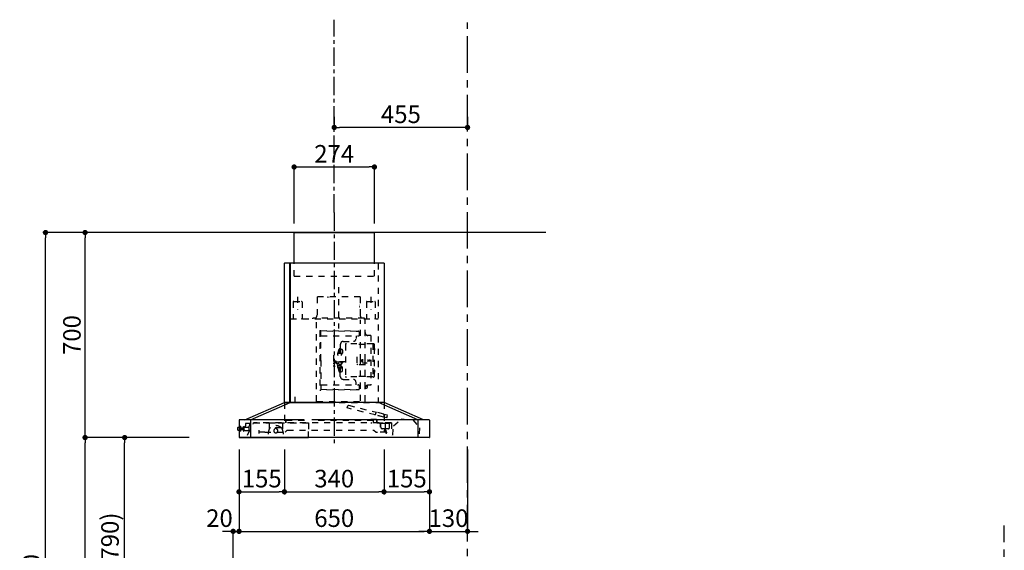
# Model space of a CAD drawing. Extents: x 0 to 26473, y -25 to 8845.
# Drawn here: x 4926 to 8287, y 3483 to 5294 of the extents above; entities that cross this region are included whole.
import ezdxf

# ---------------------------------------------------------------- set-up
doc = ezdxf.new("R2010")
doc.units = 0
doc.header["$LTSCALE"] = 50
doc.header["$MEASUREMENT"] = 0
doc.linetypes.add('CENTER', pattern=[2, 1.25, -0.25, 0.25, -0.25])
doc.linetypes.add('STYLE_03', pattern=[0.416641, 0.208282, -0.208359])
doc.layers.get('0').update_dxf_attribs({"linetype": 'CONTINUOUS'})
doc.layers.get('DEFPOINTS').update_dxf_attribs({"color": 146, "linetype": 'CONTINUOUS'})
for name, color, linetype in [('111-壁仕上', 3, 'CONTINUOUS'), ('150-機器', 8, 'CONTINUOUS'), ('166-寸法B', 11, 'CONTINUOUS'), ('180-補助', 161, 'CONTINUOUS')]:
    doc.layers.add(name, color=color, linetype=linetype)
doc.styles.add('KH001', font='msgothic.ttc')
doc.dimstyles.new('KH1xx030', dxfattribs={"dimscale": 30, "dimtxt": 2, "dimasz": 0.6, "dimexe": 0.3, "dimexo": 1.2, "dimgap": 0.5, "dimtad": 3, "dimdec": 1, "dimdsep": 46, "dimlunit": 6, "dimtxsty": 'KH001', "dimblk": 'DOT', "dimcen": 1, "dimdle": 1, "dimclrd": 256, "dimclre": 256, "dimclrt": 256, "dimadec": 0, "dimazin": 0, "dimtfac": 1, "dimtdec": 1, "dimtix": 1, "dimtmove": 2, "dimatfit": 3, "dimldrblk": 'CLOSEDBLANK', "dimfxl": 1, "dimtolj": 1, "dimtzin": 0, "dimlwd": -1, "dimlwe": -1, "dimarcsym": 0})

# ---------------------------------------------------------------- blocks, each defined once
blk = doc.blocks.new('_Dot')
at = {"color": 0, "linetype": 'ByBlock', "lineweight": -2}
blk.add_line((-0.5, 0), (-1, 0), dxfattribs=at)
at = {"color": 0, "linetype": 'ByBlock', "const_width": 0.5}
blk.add_lwpolyline([(-0.25, 0, 1), (0.25, 0, 1)], format="xyb", close=True, dxfattribs=at)
blk = doc.blocks.new('*D159')
at = {"layer": '166-寸法B', "transparency": 16777216}
for p, q in [((5504.7, 3867.5), (5275.4, 3867.5)), ((5284.4, 3045.5), (5284.4, 3849.5)), ((5604.1, 3027.5), (5275.4, 3027.5))]:
    blk.add_line(p, q, dxfattribs=at)
at = {"layer": 'DEFPOINTS', "color": 0, "transparency": 16777216}
for p in [(5284.4, 3867.5), (5540.7, 3867.5), (5640.1, 3027.5)]:
    blk.add_point(p, dxfattribs=at)
at = {"layer": '166-寸法B', "transparency": 16777216, "xscale": 18, "yscale": 18, "zscale": 18}
for p, rotation in [((5284.4, 3867.5), 90), ((5284.4, 3027.5), 270)]:
    blk.add_blockref('_Dot', p, dxfattribs=dict(at, rotation=rotation))
at = {"layer": '166-寸法B', "transparency": 16777216, "insert": (5234.4, 3447.5), "char_height": 60, "attachment_point": 5, "rotation": 90, "style": 'KH001'}
blk.add_mtext('\\A1;840(790)', dxfattribs=at)
blk = doc.blocks.new('_ClosedBlank')
at = {"color": 0, "linetype": 'ByBlock', "lineweight": -2}
for p, q in [((-1, 0.17), (0, 0)), ((-1, 0.17), (-1, -0.17)), ((0, 0), (-1, -0.17))]:
    blk.add_line(p, q, dxfattribs=at)
blk = doc.blocks.new('*D160')
at = {"layer": '166-寸法B', "transparency": 16777216}
for p, q in [((5588.7, 4567.5), (5140.4, 4567.5)), ((5149.4, 3885.5), (5149.4, 4549.5)), ((5453.7, 3867.5), (5140.4, 3867.5))]:
    blk.add_line(p, q, dxfattribs=at)
at = {"layer": 'DEFPOINTS', "color": 0, "transparency": 16777216}
for p in [(5149.4, 4567.5), (5624.7, 4567.5), (5489.7, 3867.5)]:
    blk.add_point(p, dxfattribs=at)
at = {"layer": '166-寸法B', "transparency": 16777216, "xscale": 18, "yscale": 18, "zscale": 18}
for p, rotation in [((5149.4, 4567.5), 90), ((5149.4, 3867.5), 270)]:
    blk.add_blockref('_Dot', p, dxfattribs=dict(at, rotation=rotation))
at = {"layer": '166-寸法B', "transparency": 16777216, "insert": (5104.4, 4217.5), "char_height": 60, "attachment_point": 5, "rotation": 90, "style": 'KH001'}
blk.add_mtext('\\A1;700', dxfattribs=at)
blk = doc.blocks.new('*D161')
at = {"layer": '166-寸法B', "transparency": 16777216}
for p, q in [((5588.7, 4567.5), (5005.4, 4567.5)), ((5014.4, 2185.5), (5014.4, 4549.5)), ((5604.7, 2167.5), (5005.4, 2167.5))]:
    blk.add_line(p, q, dxfattribs=at)
at = {"layer": 'DEFPOINTS', "color": 0, "transparency": 16777216}
for p in [(5014.4, 4567.5), (5624.7, 4567.5), (5640.7, 2167.5)]:
    blk.add_point(p, dxfattribs=at)
at = {"layer": '166-寸法B', "transparency": 16777216, "xscale": 18, "yscale": 18, "zscale": 18}
for p, rotation in [((5014.4, 4567.5), 90), ((5014.4, 2167.5), 270)]:
    blk.add_blockref('_Dot', p, dxfattribs=dict(at, rotation=rotation))
at = {"layer": '166-寸法B', "transparency": 16777216, "insert": (4965.6, 3367.5), "char_height": 60, "attachment_point": 5, "rotation": 90, "style": 'KH001'}
blk.add_mtext('\\A1;2,400', dxfattribs=at)
blk = doc.blocks.new('*D162')
at = {"layer": '166-寸法B', "transparency": 16777216}
for p, q in [((5504.7, 3867.5), (5140.4, 3867.5)), ((5149.4, 2185.5), (5149.4, 3849.5)), ((5604.7, 2167.5), (5140.4, 2167.5))]:
    blk.add_line(p, q, dxfattribs=at)
at = {"layer": 'DEFPOINTS', "color": 0, "transparency": 16777216}
for p in [(5149.4, 3867.5), (5540.7, 3867.5), (5640.7, 2167.5)]:
    blk.add_point(p, dxfattribs=at)
at = {"layer": '166-寸法B', "transparency": 16777216, "xscale": 18, "yscale": 18, "zscale": 18}
for p, rotation in [((5149.4, 3867.5), 90), ((5149.4, 2167.5), 270)]:
    blk.add_blockref('_Dot', p, dxfattribs=dict(at, rotation=rotation))
at = {"layer": '166-寸法B', "transparency": 16777216, "insert": (5100.6, 3017.5), "char_height": 60, "attachment_point": 5, "rotation": 90, "style": 'KH001'}
blk.add_mtext('\\A1;1,700', dxfattribs=at)
blk = doc.blocks.new('*D219')
at = {"layer": '166-寸法B', "transparency": 16777216}
for p, q in [((5999.7, 4962.2), (5999.7, 4935.2)), ((6454.7, 4962.2), (6454.7, 4935.2)), ((6436.7, 4926.2), (6017.7, 4926.2))]:
    blk.add_line(p, q, dxfattribs=at)
at = {"layer": 'DEFPOINTS', "color": 0, "transparency": 16777216}
for p in [(5999.7, 4926.2), (5999.7, 4926.2), (6454.7, 4926.2)]:
    blk.add_point(p, dxfattribs=at)
at = {"layer": '166-寸法B', "transparency": 16777216, "xscale": 18, "yscale": 18, "zscale": 18, "rotation": 180}
blk.add_blockref('_Dot', (5999.7, 4926.2), dxfattribs=at)
at = {"layer": '166-寸法B', "transparency": 16777216, "xscale": 18, "yscale": 18, "zscale": 18}
blk.add_blockref('_Dot', (6454.7, 4926.2), dxfattribs=at)
at = {"layer": '166-寸法B', "transparency": 16777216, "insert": (6227.2, 4971.2), "char_height": 60, "attachment_point": 5, "style": 'KH001'}
blk.add_mtext('\\A1;455', dxfattribs=at)
blk = doc.blocks.new('CBAR-902S_S H700')
at = {"layer": '150-機器', "color": 161, "linetype": 'CENTER'}
blk.add_line((336122.3, -19620.3), (336122.3, -20417.6), dxfattribs=at)
at = {"layer": '150-機器', "color": 6, "linetype": 'Continuous'}
for p, q in [((335985.3, -19689), (336259.3, -19689)), ((335985.3, -19793), (335985.3, -19689)), ((336259.3, -19793), (336259.3, -19689)), ((335952.3, -20268.4), (335952.3, -19793.6)), ((335952.9, -19793), (335970.6, -19793)), ((335971.2, -20268.4), (335971.2, -19793.6)), ((335971.7, -19793.6), (335971.7, -20268.4)), ((335971.7, -19793.6), (335972.3, -19793.6)), ((335972.3, -19793), (336291.7, -19793)), ((335972.3, -19793.6), (335972.3, -19793)), ((336291.7, -19793.6), (336291.7, -19793)), ((336291.7, -19793.6), (336292.3, -19793.6)), ((336292.3, -19793.6), (336292.3, -20269)), ((335817.3, -20329), (335952.3, -20269)), ((335836.4, -20329), (335971.4, -20269)), ((336292.3, -20269), (335952.3, -20269)), ((336408.2, -20329), (336273.2, -20269)), ((336427.3, -20329), (336292.3, -20269)), ((335797.3, -20329.6), (335797.3, -20388.4)), ((336020.1, -20329), (335797.9, -20329)), ((335836.4, -20329), (335836.4, -20389)), ((336446.7, -20329), (336046.1, -20329)), ((336408.2, -20329), (336408.2, -20389)), ((336447.3, -20329.6), (336447.3, -20388.4)), ((336446.7, -20389), (335797.9, -20389)), ((335798, -20389), (336034.4, -20389))]:
    blk.add_line(p, q, dxfattribs=at)
at = {"layer": '150-機器', "color": 161, "linetype": 'STYLE_03', "ltscale": 2}
for p, q in [((335972.3, -19794.2), (335972.3, -19962.2)), ((336271.7, -19793.6), (335972.9, -19793.6)), ((335985.3, -19838), (335985.3, -19793)), ((336259.3, -19838), (336259.3, -19793)), ((336272.3, -19794.2), (336272.3, -20269)), ((335985.3, -19838), (336259.3, -19838)), ((336137.3, -19875.1), (336137.3, -20016.4)), ((335982.3, -19925.6), (335982.3, -19982.4)), ((335983.9, -19924), (336010.7, -19924)), ((335997.3, -19908.6), (335997.3, -19951.5)), ((336012.3, -19925.6), (336012.3, -19982.4)), ((336063.5, -19909), (336063.5, -19972)), ((336211.1, -19909), (336063.5, -19909)), ((336211.1, -19909), (336211.1, -19972)), ((336232.3, -19925.6), (336232.3, -19982.4)), ((336233.9, -19924), (336260.7, -19924)), ((336247.3, -19908.6), (336247.3, -19951.5)), ((336262.3, -19925.6), (336262.3, -19982.4)), ((335972.9, -19983.4), (336272.3, -19983.4)), ((336049.3, -19983.4), (336049.3, -19981)), ((336225.3, -19981), (336049.3, -19981)), ((336062.3, -20265.5), (336062.3, -19986.8)), ((336211.5, -20125.6), (336211.5, -19987.4)), ((336225.3, -19983.4), (336225.3, -19981)), ((336227.5, -20125.6), (336227.5, -19987.4)), ((336073.1, -20024.1), (336076.4, -20024.1)), ((336073.1, -20024.1), (336073.1, -20227.1)), ((336073.1, -20024.9), (336076.3, -20024.9)), ((336075.7, -20027.2), (336076.3, -20027.2)), ((336075.7, -20031.4), (336075.7, -20027.2)), ((336076.3, -20125.6), (336076.3, -20024.9)), ((336097.1, -20024.5), (336077.1, -20026)), ((336097.1, -20024.5), (336117.1, -20026)), ((336137.1, -20024.5), (336117.1, -20026)), ((336137.1, -20024.5), (336157.1, -20026)), ((336177.1, -20024.5), (336157.1, -20026)), ((336177.1, -20024.5), (336197.1, -20026)), ((336197.1, -20026), (336205.6, -20026)), ((336207.1, -20027.5), (336207.1, -20040.7)), ((336075.7, -20031.4), (336076.3, -20031.4)), ((336076.3, -20034.4), (336077.1, -20034.4)), ((336077.1, -20042.2), (336205.6, -20042.2)), ((336152.9, -20061), (336188.5, -20060.3)), ((336197.1, -20042.2), (336197.1, -20051)), ((336228.6, -20041.6), (336226.3, -20041.6)), ((336247.3, -20040.6), (336237.5, -20040.6)), ((336247.3, -20040.6), (336247.3, -20210.6)), ((336134.9, -20101.6), (336139.5, -20087)), ((336139.4, -20087.6), (336139.4, -20101.4)), ((336141.4, -20085.6), (336143.4, -20085.6)), ((336143.1, -20071), (336143.1, -20084.6)), ((336143.1, -20084.6), (336143.4, -20084.6)), ((336143.4, -20084.6), (336143.4, -20101.4)), ((336143.9, -20083.8), (336144.2, -20083.8)), ((336144.2, -20086), (336148.6, -20087.9)), ((336150.4, -20090.6), (336150.4, -20100.7)), ((336160.6, -20070.6), (336160.6, -20180.6)), ((336164.6, -20068.6), (336162.6, -20068.6)), ((336199.6, -20069), (336164.6, -20069)), ((336227.1, -20071.1), (336202.6, -20071.1)), ((336254.6, -20069), (336228.6, -20069)), ((336256.6, -20068.6), (336254.6, -20068.6)), ((336254.6, -20068.6), (336254.6, -20182.6)), ((336258.6, -20070.6), (336258.6, -20073.2)), ((336258.6, -20073.2), (336258.6, -20082.4)), ((336258.6, -20082.4), (336258.6, -20180.6)), ((336259.7, -20084.5), (336258.6, -20084.4)), ((336258.6, -20085), (336258.6, -20092)), ((336258.6, -20091.4), (336259.7, -20091.3)), ((336076.3, -20125.6), (336076.3, -20226.3)), ((336119.4, -20107.9), (336119.4, -20143.4)), ((336120.4, -20121.8), (336120.4, -20129.4)), ((336127.4, -20133.4), (336127.4, -20125.6)), ((336135.9, -20101.4), (336144.2, -20101.4)), ((336146.2, -20099.4), (336146.2, -20109.4)), ((336199.6, -20113.6), (336199.6, -20137.6)), ((336211.5, -20264), (336211.5, -20125.6)), ((336218.7, -20121), (336218.7, -20130.2)), ((336227.5, -20220.6), (336227.5, -20125.6)), ((336236.6, -20128.6), (336237, -20128.6)), ((336237, -20122.7), (336237, -20128.6)), ((336243.7, -20127.6), (336237, -20127.6)), ((336243.2, -20128.1), (336237, -20128.1)), ((336243.2, -20123.1), (336243.2, -20128.1)), ((336243.7, -20127.6), (336243.2, -20128.1)), ((336243.7, -20123.6), (336243.7, -20127.6)), ((336120.4, -20129.4), (336121.1, -20130.1)), ((336122.4, -20129.4), (336122.4, -20130.6)), ((336125.8, -20130.6), (336122.4, -20130.6)), ((336125.4, -20146.4), (336122.4, -20146.4)), ((336125.8, -20130.6), (336125.8, -20131.2)), ((336127.4, -20129.4), (336127.4, -20131.2)), ((336127.4, -20130.6), (336147.7, -20130.6)), ((336128.4, -20129.4), (336127.7, -20129.4)), ((336129.6, -20130.6), (336128.4, -20129.4)), ((336128.6, -20134.9), (336136.9, -20136.2)), ((336160.6, -20130.6), (336128.8, -20130.6)), ((336130.7, -20136), (336133.5, -20145.1)), ((336134.9, -20149.7), (336139.5, -20164.2)), ((336135.9, -20143.9), (336144.2, -20143.9)), ((336135.9, -20149.9), (336144.2, -20149.9)), ((336139.4, -20143.9), (336139.4, -20139.2)), ((336139.4, -20163.6), (336139.4, -20149.9)), ((336143.4, -20138.6), (336146.7, -20138.6)), ((336143.4, -20143.9), (336143.4, -20138.6)), ((336143.4, -20166.6), (336143.4, -20149.9)), ((336144.2, -20141.9), (336146.2, -20141.9)), ((336144.2, -20151.9), (336146.2, -20151.9)), ((336146.2, -20151.9), (336146.2, -20141.9)), ((336146.2, -20146.8), (336148.6, -20147.9)), ((336146.7, -20138.6), (336147.7, -20137.6)), ((336146.9, -20136.6), (336146.9, -20130.6)), ((336149.9, -20136.6), (336146.9, -20136.6)), ((336147.7, -20137.6), (336147.7, -20136.6)), ((336149.9, -20136.6), (336149.9, -20130.6)), ((336149.9, -20134.4), (336150.5, -20130.6)), ((336149.9, -20135.3), (336151.4, -20133.1)), ((336150.4, -20160.7), (336150.4, -20150.6)), ((336151.4, -20133.1), (336151.4, -20130.6)), ((336202.6, -20140.6), (336199.6, -20137.6)), ((336228.6, -20140.6), (336202.6, -20140.6)), ((336217.3, -20130), (336218.7, -20130.2)), ((336226.3, -20134.6), (336218.7, -20134.6)), ((336228.6, -20131.6), (336226.3, -20131.6)), ((336235.1, -20134.6), (336228.6, -20134.6)), ((336258.6, -20158.7), (336259.7, -20158.8)), ((336258.6, -20166.3), (336258.6, -20159.3)), ((336141.4, -20165.6), (336143.4, -20165.6)), ((336143.1, -20180.3), (336143.1, -20166.6)), ((336143.1, -20166.6), (336143.4, -20166.6)), ((336143.9, -20167.4), (336144.2, -20167.4)), ((336144.2, -20165.3), (336148.6, -20163.4)), ((336152.9, -20190.3), (336188.5, -20191)), ((336164.6, -20182.6), (336162.6, -20182.6)), ((336199.6, -20182.2), (336164.6, -20182.2)), ((336227.1, -20180.2), (336202.6, -20180.2)), ((336254.6, -20182.2), (336228.6, -20182.2)), ((336256.6, -20182.6), (336254.6, -20182.6)), ((336259.7, -20165.6), (336258.6, -20165.7)), ((336073.1, -20227.1), (336076.4, -20227.1)), ((336077.1, -20209.1), (336205.6, -20209.1)), ((336097.1, -20226.7), (336077.1, -20225.3)), ((336097.1, -20226.7), (336117.1, -20225.3)), ((336137.1, -20226.7), (336117.1, -20225.3)), ((336137.1, -20226.7), (336157.1, -20225.3)), ((336177.1, -20226.7), (336157.1, -20225.3)), ((336177.1, -20226.7), (336197.1, -20225.3)), ((336197.1, -20209.1), (336197.1, -20200.3)), ((336197.1, -20225.3), (336205.6, -20225.3)), ((336207.1, -20210.6), (336207.1, -20223.8)), ((336228.6, -20209.6), (336226.3, -20209.6)), ((336227.5, -20220.4), (336230.9, -20220.4)), ((336227.5, -20265.4), (336227.5, -20220.6)), ((336235.9, -20215.4), (336235.9, -20210.8)), ((336247.3, -20210.6), (336237.5, -20210.6)), ((335987.9, -20249.8), (335987.9, -20269.8)), ((335952.3, -20269.8), (335952.3, -20338.7)), ((335952.3, -20269.8), (335987.9, -20269.8)), ((335952.7, -20269), (336122.3, -20269)), ((335952.9, -20269), (335970.6, -20269)), ((335972.3, -20269), (336291.7, -20269)), ((336063, -20265.4), (336227.5, -20265.4)), ((336166.5, -20288), (336168.4, -20280.2)), ((336262.4, -20311.9), (336166.5, -20288)), ((336170.9, -20278.8), (336168.4, -20280.2)), ((336170.9, -20278.8), (336266.6, -20302.6)), ((336292.3, -20269.8), (336292.3, -20338.7)), ((335836.4, -20329), (335836.4, -20389)), ((335957.3, -20339), (335957.3, -20330)), ((335969.2, -20330), (335957.3, -20330)), ((336266.8, -20327.7), (336246.8, -20327.7)), ((336262.2, -20312.7), (336262.4, -20311.9)), ((336291.3, -20319.9), (336262.2, -20312.7)), ((336264.4, -20304.1), (336262.4, -20311.9)), ((336291.5, -20319.2), (336262.4, -20311.9)), ((336266.8, -20302.7), (336264.4, -20304.1)), ((336291.5, -20308.8), (336266.8, -20302.7)), ((336266.8, -20327.7), (336266.8, -20338.7)), ((336267.3, -20328.7), (336267.3, -20338.7)), ((336291.3, -20319.9), (336291.5, -20319.2)), ((336291.5, -20310.8), (336291.5, -20308.8)), ((336291.5, -20308.8), (336292.3, -20308.8)), ((336291.5, -20310.8), (336291.5, -20317.2)), ((336291.5, -20319.2), (336291.5, -20317.2)), ((336302.3, -20321.8), (336291.5, -20319.2)), ((336292.3, -20319.2), (336291.5, -20319.2)), ((336291.7, -20308.9), (336302.8, -20311.7)), ((336292.3, -20319), (336292.3, -20308.8)), ((336293.3, -20319.4), (336293.3, -20319.4)), ((336302.3, -20321.8), (336304.3, -20314.1)), ((336304.3, -20314.1), (336302.8, -20311.7)), ((336324.9, -20348.8), (336351.2, -20325.7)), ((336351.2, -20325.7), (336391, -20328.7)), ((336351.2, -20325.7), (336391, -20328.7)), ((336391, -20328.7), (336413.6, -20355.4)), ((335793.8, -20363.5), (335793.8, -20354.5)), ((335794.8, -20353.5), (335797.3, -20353.5)), ((335797.3, -20353.5), (335801.6, -20353.5)), ((335801.6, -20367.4), (335801.6, -20350.7)), ((335801.7, -20350.6), (335803.5, -20350.6)), ((335803.6, -20367.4), (335803.6, -20350.7)), ((335803.6, -20353.5), (335804.3, -20353.5)), ((335804.3, -20364.6), (335804.3, -20353.5)), ((335805.3, -20355.5), (335804.3, -20356.5)), ((335805.8, -20356.5), (335804.3, -20356.5)), ((335805.3, -20362.5), (335804.3, -20361.5)), ((335804.3, -20361.5), (335805.8, -20361.5)), ((335805.3, -20355.5), (335805.8, -20355.5)), ((335805.3, -20362.5), (335805.8, -20362.5)), ((335805.8, -20355.5), (335805.8, -20362.5)), ((335805.8, -20356.5), (335810.6, -20356.5)), ((335810.6, -20361.5), (335805.8, -20361.5)), ((335810.6, -20356), (335810.6, -20359)), ((335810.6, -20359), (335810.6, -20362)), ((335811.1, -20355.5), (335811.8, -20355.5)), ((335811.1, -20355.6), (335811.1, -20362.5)), ((335811.1, -20355.6), (335811.1, -20362.5)), ((335811.8, -20362.5), (335811.1, -20362.5)), ((335811.8, -20352), (335812.8, -20352)), ((335811.8, -20365.5), (335811.8, -20352)), ((335812.8, -20351), (335812.8, -20367)), ((335812.8, -20351), (335813.8, -20351)), ((335812.8, -20351), (335813.8, -20351)), ((335812.8, -20352), (335813.8, -20352)), ((335813.8, -20351), (335813.8, -20367)), ((335813.8, -20352), (335816.3, -20352)), ((335816.8, -20353), (335816.8, -20352.5)), ((335817.3, -20354), (335831.8, -20354)), ((335819.8, -20342), (335819.8, -20348.5)), ((335819.8, -20354), (335819.8, -20348.5)), ((335834.8, -20341), (335820.8, -20341)), ((335826.3, -20380.5), (335847.3, -20339)), ((335834.8, -20348.6), (335831.6, -20348.6)), ((335831.8, -20365.5), (335831.8, -20348.6)), ((335834.8, -20342), (335834.8, -20341)), ((335834.8, -20348.5), (335834.8, -20342)), ((336317.3, -20339), (335847.3, -20339)), ((335847.4, -20339), (336034.4, -20339)), ((335865.5, -20363.6), (335864.9, -20363.6)), ((335864.9, -20363.6), (335864.9, -20370.6)), ((335865.5, -20363.6), (335865.5, -20370.6)), ((335900.3, -20338.9), (335900.3, -20360.5)), ((335900.3, -20338.9), (335945.3, -20338.9)), ((335942.5, -20355.9), (335903.2, -20355.9)), ((335937.3, -20338.7), (335952.3, -20338.7)), ((335945.3, -20338.9), (335945.3, -20360.5)), ((335954.9, -20370.7), (335961.9, -20363.7)), ((335957.5, -20331), (335957.5, -20339)), ((336020.3, -20331), (335957.5, -20331)), ((335961.9, -20363.7), (336257.9, -20364)), ((336034.3, -20339.2), (336034.3, -20363.9)), ((336034.3, -20388.9), (336034.3, -20364.2)), ((336255.5, -20331), (336048.4, -20331)), ((336250.1, -20339), (336246.7, -20341)), ((336255.5, -20331), (336255.5, -20339)), ((336266.8, -20338.7), (336256.8, -20338.7)), ((336257.9, -20364), (336264.9, -20371)), ((336267.3, -20338.7), (336292.3, -20338.7)), ((336276.3, -20339.6), (336276.3, -20339)), ((336276.3, -20339.6), (336286.3, -20339.6)), ((336279.9, -20345.6), (336279.9, -20343.4)), ((336279.9, -20351), (336279.9, -20345.6)), ((336279.9, -20353.2), (336279.9, -20351)), ((336280.7, -20342.6), (336281.3, -20342.6)), ((336280.7, -20354), (336281.3, -20354)), ((336281.3, -20354), (336281.3, -20342.6)), ((336286.3, -20339.6), (336316.3, -20339.6)), ((336306.3, -20359), (336286.3, -20359)), ((336296.1, -20338.7), (336296.1, -20363.8)), ((336296.1, -20338.7), (336311.1, -20338.7)), ((336299.3, -20364), (336299.9, -20364)), ((336299.3, -20371), (336299.3, -20364)), ((336299.9, -20371), (336299.9, -20364)), ((336311.3, -20354), (336311.3, -20342.6)), ((336316.3, -20339.6), (336316.3, -20339)), ((336317.3, -20339), (336317.3, -20380.8)), ((336322.4, -20381.1), (336324.9, -20348.8)), ((336413.6, -20355.4), (336411.2, -20387.7)), ((335797.3, -20364.6), (335794.8, -20364.5)), ((335801.6, -20364.6), (335797.3, -20364.6)), ((335803.5, -20367.5), (335801.7, -20367.5)), ((335804.3, -20364.6), (335803.6, -20364.6)), ((335811.8, -20365.5), (335812.8, -20365.5)), ((335812.8, -20365.5), (335813.8, -20365.5)), ((335812.8, -20367), (335813.8, -20367)), ((335812.8, -20367), (335813.8, -20367)), ((335816.8, -20365.5), (335813.8, -20365.5)), ((335816.8, -20365.5), (335825.8, -20365.5)), ((335825.8, -20365.5), (335826.8, -20365.5)), ((335826.8, -20365.5), (335831.8, -20365.5)), ((335884.9, -20370.6), (335864.9, -20370.6)), ((335864.9, -20370.6), (335864.9, -20375.1)), ((335865.5, -20370.6), (335865.5, -20375.1)), ((335884.9, -20370.6), (335954.9, -20370.7)), ((335897.8, -20378), (335897.8, -20371.4)), ((335947.8, -20371.4), (335947.8, -20378)), ((336264.9, -20371), (336269.9, -20371)), ((336299.9, -20371), (336269.9, -20371)), ((336291.6, -20365.8), (336294.1, -20365.8)), ((336295.5, -20370.9), (336295.5, -20371)), ((336298.1, -20368.4), (336297.3, -20367.4)), ((336298.1, -20365.8), (336298.1, -20371)), ((336299.3, -20375.5), (336299.3, -20371)), ((336299.9, -20375.5), (336299.9, -20371)), ((336299.9, -20374), (336299.9, -20375)), ((336300.6, -20370.1), (336300.6, -20373.3))]:
    blk.add_line(p, q, dxfattribs=at)
for centre in [(336098.2, -19910.7), (336100.1, -19909.2), (336101, -19910), (336104.1, -19910), (336106.1, -19909.8), (336106.9, -19910.7), (336207, -19937.5), (336207.6, -19941.7), (336207.7, -19935.2), (336208.8, -19939.8), (336209.2, -19942.6), (336209.5, -19935.7), (336209.6, -19938.2)]:
    blk.add_circle(centre, 0.1, dxfattribs=at)
at = {"layer": '150-機器', "color": 6, "linetype": 'Continuous'}
for centre, start, end in [((335952.9, -19793.6), 90, 180), ((335970.6, -19793.6), 0, 90), ((336291.7, -19793.6), 0, 90), ((335797.9, -20329.6), 90, 180), ((336446.7, -20329.6), 0, 90), ((335797.9, -20388.4), 180, 270), ((336446.7, -20388.4), 270, 0)]:
    blk.add_arc(centre, 0.6, start, end, dxfattribs=at)
at = {"layer": '150-機器', "color": 161, "linetype": 'STYLE_03', "ltscale": 2}
for centre, radius, start, end in [((335972.9, -19794.2), 0.6, 90, 180), ((336271.7, -19794.2), 0.6, 360, 90), ((335983.9, -19925.6), 1.6, 90, 180), ((336010.7, -19925.6), 1.6, 0, 90), ((336233.9, -19925.6), 1.6, 90, 180), ((336260.7, -19925.6), 1.6, 0, 90), ((335983.9, -19982.4), 1.6, 180, 270), ((336010.7, -19982.4), 1.6, 270, 0), ((336052.3, -19972), 11.2, 306.5275, 0), ((336222.3, -19972), 11.2, 180, 233.4725), ((336233.9, -19982.4), 1.6, 180, 270), ((336260.7, -19982.4), 1.6, 270, 0), ((336076.4, -20024.8), 0.7, 0, 90), ((336205.6, -20027.5), 1.5, 0, 90), ((336153.1, -20071), 10, 91.0609, 180), ((336188.4, -20052.3), 8, 271.0609, 356.7163), ((336205.6, -20040.7), 1.5, 270, 0), ((336237.5, -20030.6), 10, 180, 270), ((336230.9, -20043.8), 5, 48.8119, 78.058), ((336141.4, -20087.6), 2, 90, 180), ((336147.4, -20090.6), 3, 0, 66.8014), ((336162.6, -20070.6), 2, 90, 180), ((336227.1, -20069.6), 1.5, 270, 0), ((336256.6, -20070.6), 2, 0, 90), ((336259.6, -20085.8), 1.3, 15.8809, 85), ((336259.6, -20090), 1.3, 275, 344.1191), ((336252.2, -20087.9), 9, 344.1191, 15.8809), ((336135.9, -20104.4), 3, 90, 270), ((336147.4, -20100.7), 3, 293.1986, 0), ((336227.4, -20125.6), 12, 164.5, 195.5), ((336217.4, -20128.4), 1.6, 195.5, 265), ((336236.6, -20129.3), 0.64, 90, 180), ((336122.4, -20137.6), 3, 90, 180), ((336122.4, -20143.4), 3, 180, 270), ((336122.4, -20131.2), 3.4, 270, 0), ((336128.9, -20133.4), 1.5, 180, 260.5377), ((336129.2, -20136.5), 1.5, 17.3511, 80.5377), ((336135.9, -20146.9), 3, 90, 270), ((336136.4, -20139.2), 3, 0, 80.5377), ((336147.4, -20150.6), 3, 0, 66.8014), ((336147.4, -20160.7), 3, 293.1986, 0), ((336259.6, -20160.1), 1.3, 15.8809, 85), ((336252.2, -20162.2), 9, 344.1191, 15.8809), ((336141.4, -20163.6), 2, 180, 270), ((336153.1, -20180.3), 10, 180, 268.9391), ((336162.6, -20180.6), 2, 180, 270), ((336188.4, -20199), 8, 3.2837, 88.9391), ((336227.1, -20181.7), 1.5, 0, 90), ((336256.6, -20180.6), 2, 270, 0), ((336259.6, -20164.3), 1.3, 275, 344.1191), ((336076.4, -20226.4), 0.7, 270, 0), ((336205.6, -20210.6), 1.5, 0, 90), ((336205.6, -20223.8), 1.5, 270, 0), ((336237.5, -20220.6), 10, 90, 180), ((336230.9, -20215.4), 5, 270, 0), ((336063, -20265.5), 0.7, 180, 270), ((335794.8, -20354.5), 1, 90.2728, 180), ((335794.8, -20363.5), 1, 180, 269.7272), ((335801.7, -20350.7), 0.1, 89.9999, 180), ((335803.5, -20350.7), 0.1, 0, 90), ((335811.1, -20356), 0.5, 90, 180), ((335811.1, -20362), 0.5, 180, 270), ((335816.3, -20352.5), 0.5, 0, 90), ((335817.3, -20353.5), 0.5, 180, 270), ((335820.8, -20342), 1, 90, 180), ((335922.8, -20371.4), 25, 141.6232, 178.1948), ((335922.8, -20377.8), 29.4, 48.0317, 131.847), ((335922.8, -20365.8), 7, 121.0212, 223.2311), ((335918.9, -20358.9), 1, 299.6379, 345.113), ((335922.8, -20359.9), 3.1, 14.7657, 162.4862), ((335926.8, -20358.9), 1, 194.7657, 240.2408), ((335922.8, -20365.8), 7, 316.6475, 60.2408), ((335922.8, -20371.4), 25, 1.6838, 38.2555), ((336278.3, -20342.6), 3, 0, 90), ((336280.7, -20343.4), 0.8, 90, 180), ((336280.7, -20353.2), 0.8, 180, 270), ((336286.3, -20354), 5, 180, 270), ((336296.1, -20365.8), 3.2, 359.9393, 307.6215), ((336296.1, -20365.8), 2.3, 180, 90.0268), ((336296.1, -20365.8), 2, 359.9393, 307.6215), ((336306.3, -20354), 5, 270, 0), ((336314.3, -20342.6), 3, 90, 180), ((335801.7, -20367.4), 0.1, 180, 270.0001), ((335803.5, -20367.4), 0.1, 270, 0), ((335922.8, -20371.4), 25, 178.1948, 179.9393), ((335922.8, -20365.8), 7, 223.2311, 316.6475), ((335922.8, -20371.4), 25, 359.9393, 1.6838), ((336296.5, -20370.9), 0.984, 60.5291, 179.9393), ((336297.3, -20369.5), 0.7, 240.5291, 299.3496), ((336296.1, -20365.8), 2, 307.6215, 359.9393), ((336298.1, -20370.9), 0.984, 91.5583, 119.3496), ((336299, -20370.1), 1.66, 1.3534, 54.6021), ((336299, -20373.4), 1.66, 305.2766, 1.472)]:
    blk.add_arc(centre, radius, start, end, dxfattribs=at)
at = {"layer": '150-機器', "color": 6, "linetype": 'Continuous'}
blk.add_solid([(336034.2, -20339.2), (336034.3, -20339.2), (336034.3, -20339)], dxfattribs=at)
blk = doc.blocks.new('CBARF-951S_S H700')
at = {"layer": '166-寸法B'}
blk.add_blockref('CBAR-902S_S H700', (-11190.8, -5208.1), dxfattribs=at)
blk = doc.blocks.new('*D220')
at = {"layer": '166-寸法B', "transparency": 16777216}
for p, q in [((5862.7, 4598.5), (5862.7, 4800.2)), ((5880.7, 4791.2), (6118.7, 4791.2)), ((6136.7, 4598.5), (6136.7, 4800.2))]:
    blk.add_line(p, q, dxfattribs=at)
at = {"layer": 'DEFPOINTS', "color": 0, "transparency": 16777216}
for p in [(6136.7, 4791.2), (5862.7, 4562.5), (6136.7, 4562.5)]:
    blk.add_point(p, dxfattribs=at)
at = {"layer": '166-寸法B', "transparency": 16777216, "xscale": 18, "yscale": 18, "zscale": 18, "rotation": 180}
blk.add_blockref('_Dot', (5862.7, 4791.2), dxfattribs=at)
at = {"layer": '166-寸法B', "transparency": 16777216, "xscale": 18, "yscale": 18, "zscale": 18}
blk.add_blockref('_Dot', (6136.7, 4791.2), dxfattribs=at)
at = {"layer": '166-寸法B', "transparency": 16777216, "insert": (5999.7, 4836.2), "char_height": 60, "attachment_point": 5, "style": 'KH001'}
blk.add_mtext('\\A1;274', dxfattribs=at)
blk = doc.blocks.new('*D221')
at = {"layer": '166-寸法B', "transparency": 16777216}
for p, q in [((5674.7, 3827.1), (5674.7, 3538.3)), ((5636.7, 3547.3), (5618.7, 3547.3)), ((5654.7, 3063.5), (5654.7, 3556.3)), ((5654.7, 3547.3), (5674.7, 3547.3)), ((5692.7, 3547.3), (5710.7, 3547.3))]:
    blk.add_line(p, q, dxfattribs=at)
at = {"layer": 'DEFPOINTS', "color": 0, "transparency": 16777216}
for p in [(5674.7, 3863.1), (5674.7, 3547.3), (5654.7, 3027.5)]:
    blk.add_point(p, dxfattribs=at)
at = {"layer": '166-寸法B', "transparency": 16777216, "xscale": 18, "yscale": 18, "zscale": 18}
blk.add_blockref('_Dot', (5654.7, 3547.3), dxfattribs=at)
at = {"layer": '166-寸法B', "transparency": 16777216, "xscale": 18, "yscale": 18, "zscale": 18, "rotation": 180}
blk.add_blockref('_Dot', (5674.7, 3547.3), dxfattribs=at)
at = {"layer": '166-寸法B', "transparency": 16777216, "insert": (5608, 3592.3), "char_height": 60, "attachment_point": 5, "style": 'KH001'}
blk.add_mtext('\\A1;20', dxfattribs=at)
blk = doc.blocks.new('*D222')
at = {"layer": '166-寸法B', "transparency": 16777216}
for p, q in [((5829.7, 3826.5), (5829.7, 3673.3)), ((6169.7, 3826.5), (6169.7, 3673.3)), ((5847.7, 3682.3), (6151.7, 3682.3))]:
    blk.add_line(p, q, dxfattribs=at)
at = {"layer": 'DEFPOINTS', "color": 0, "transparency": 16777216}
for p in [(5829.7, 3862.5), (6169.7, 3862.5), (6169.7, 3682.3)]:
    blk.add_point(p, dxfattribs=at)
at = {"layer": '166-寸法B', "transparency": 16777216, "xscale": 18, "yscale": 18, "zscale": 18, "rotation": 180}
blk.add_blockref('_Dot', (5829.7, 3682.3), dxfattribs=at)
at = {"layer": '166-寸法B', "transparency": 16777216, "xscale": 18, "yscale": 18, "zscale": 18}
blk.add_blockref('_Dot', (6169.7, 3682.3), dxfattribs=at)
at = {"layer": '166-寸法B', "transparency": 16777216, "insert": (5999.7, 3727.3), "char_height": 60, "attachment_point": 5, "style": 'KH001'}
blk.add_mtext('\\A1;340', dxfattribs=at)
blk = doc.blocks.new('*D223')
at = {"layer": '166-寸法B', "transparency": 16777216}
for p, q in [((5674.7, 3827.1), (5674.7, 3673.3)), ((5829.7, 3826.5), (5829.7, 3673.3)), ((5692.7, 3682.3), (5811.7, 3682.3))]:
    blk.add_line(p, q, dxfattribs=at)
at = {"layer": 'DEFPOINTS', "color": 0, "transparency": 16777216}
for p in [(5674.7, 3863.1), (5829.7, 3862.5), (5829.7, 3682.3)]:
    blk.add_point(p, dxfattribs=at)
at = {"layer": '166-寸法B', "transparency": 16777216, "xscale": 18, "yscale": 18, "zscale": 18, "rotation": 180}
blk.add_blockref('_Dot', (5674.7, 3682.3), dxfattribs=at)
at = {"layer": '166-寸法B', "transparency": 16777216, "xscale": 18, "yscale": 18, "zscale": 18}
blk.add_blockref('_Dot', (5829.7, 3682.3), dxfattribs=at)
at = {"layer": '166-寸法B', "transparency": 16777216, "insert": (5752.2, 3727.3), "char_height": 60, "attachment_point": 5, "style": 'KH001'}
blk.add_mtext('\\A1;155', dxfattribs=at)
blk = doc.blocks.new('*D224')
at = {"layer": '166-寸法B', "transparency": 16777216}
for p, q in [((5674.7, 3826.5), (5674.7, 3538.3)), ((6324.7, 3826.5), (6324.7, 3538.3)), ((5692.7, 3547.3), (6306.7, 3547.3))]:
    blk.add_line(p, q, dxfattribs=at)
at = {"layer": 'DEFPOINTS', "color": 0, "transparency": 16777216}
for p in [(5674.7, 3862.5), (6324.7, 3862.5), (6324.7, 3547.3)]:
    blk.add_point(p, dxfattribs=at)
at = {"layer": '166-寸法B', "transparency": 16777216, "xscale": 18, "yscale": 18, "zscale": 18, "rotation": 180}
blk.add_blockref('_Dot', (5674.7, 3547.3), dxfattribs=at)
at = {"layer": '166-寸法B', "transparency": 16777216, "xscale": 18, "yscale": 18, "zscale": 18}
blk.add_blockref('_Dot', (6324.7, 3547.3), dxfattribs=at)
at = {"layer": '166-寸法B', "transparency": 16777216, "insert": (5999.7, 3592.3), "char_height": 60, "attachment_point": 5, "style": 'KH001'}
blk.add_mtext('\\A1;650', dxfattribs=at)
blk = doc.blocks.new('*D225')
at = {"layer": '166-寸法B', "transparency": 16777216}
for p, q in [((6169.7, 3826.5), (6169.7, 3673.3)), ((6324.7, 3827.1), (6324.7, 3673.3)), ((6187.7, 3682.3), (6306.7, 3682.3))]:
    blk.add_line(p, q, dxfattribs=at)
at = {"layer": 'DEFPOINTS', "color": 0, "transparency": 16777216}
for p in [(6169.7, 3862.5), (6324.7, 3863.1), (6324.7, 3682.3)]:
    blk.add_point(p, dxfattribs=at)
at = {"layer": '166-寸法B', "transparency": 16777216, "xscale": 18, "yscale": 18, "zscale": 18, "rotation": 180}
blk.add_blockref('_Dot', (6169.7, 3682.3), dxfattribs=at)
at = {"layer": '166-寸法B', "transparency": 16777216, "xscale": 18, "yscale": 18, "zscale": 18}
blk.add_blockref('_Dot', (6324.7, 3682.3), dxfattribs=at)
at = {"layer": '166-寸法B', "transparency": 16777216, "insert": (6247.2, 3727.3), "char_height": 60, "attachment_point": 5, "style": 'KH001'}
blk.add_mtext('\\A1;155', dxfattribs=at)
blk = doc.blocks.new('*D226')
at = {"layer": '166-寸法B', "transparency": 16777216}
for p, q in [((6324.7, 3826.5), (6324.7, 3538.3)), ((6454.7, 3826.5), (6454.7, 3538.3)), ((6306.7, 3547.3), (6288.7, 3547.3)), ((6324.7, 3547.3), (6454.7, 3547.3)), ((6472.7, 3547.3), (6490.7, 3547.3))]:
    blk.add_line(p, q, dxfattribs=at)
at = {"layer": 'DEFPOINTS', "color": 0, "transparency": 16777216}
for p in [(6324.7, 3862.5), (6454.7, 3862.5), (6454.7, 3547.3)]:
    blk.add_point(p, dxfattribs=at)
at = {"layer": '166-寸法B', "transparency": 16777216, "xscale": 18, "yscale": 18, "zscale": 18}
blk.add_blockref('_Dot', (6324.7, 3547.3), dxfattribs=at)
at = {"layer": '166-寸法B', "transparency": 16777216, "xscale": 18, "yscale": 18, "zscale": 18, "rotation": 180}
blk.add_blockref('_Dot', (6454.7, 3547.3), dxfattribs=at)
at = {"layer": '166-寸法B', "transparency": 16777216, "insert": (6389.7, 3592.3), "char_height": 60, "attachment_point": 5, "style": 'KH001'}
blk.add_mtext('\\A1;130', dxfattribs=at)

msp = doc.modelspace()

# ---------------------------------------------------------------- linework, layer by layer
at = {"layer": '111-壁仕上', "color": 253, "linetype": 'CENTER', "ltscale": 2}
for p, q in [((6454.72, 1312.51), (6454.72, 5284.3)), ((8286.62, 1310.51), (8286.62, 3567.32))]:
    msp.add_line(p, q, dxfattribs=at)
at = {"layer": '111-壁仕上', "ltscale": 2}
msp.add_line((6722.11, 4567.49), (5449.42, 4567.49), dxfattribs=at)
at = {"layer": '180-補助', "linetype": 'CENTER'}
msp.add_line((5999.72, 4636.21), (5999.72, 5294.12), dxfattribs=at)

# ---------------------------------------------------------------- block references
at = {"layer": '150-機器'}
msp.add_blockref('CBARF-951S_S H700', (-318931.82, 29464.65), dxfattribs=at)

# ---------------------------------------------------------------- dimensions: what is measured, and where the dimension line sits
at = {"layer": '166-寸法B'}
for base, p1, p2, picture, middle in [((5999.72, 4926.16), (6454.72, 4926.16), (5999.72, 4926.16), '*D219', (6227.22, 4971.16)), ((6136.72, 4791.16), (5862.72, 4562.49), (6136.72, 4562.49), '*D220', (5999.72, 4836.16)), ((5829.72, 3682.27), (5674.72, 3863.09), (5829.72, 3862.49), '*D223', (5752.22, 3727.27)), ((6324.72, 3547.27), (5674.72, 3862.49), (6324.72, 3862.49), '*D224', (5999.72, 3592.27)), ((6169.72, 3682.27), (5829.72, 3862.49), (6169.72, 3862.49), '*D222', (5999.72, 3727.27)), ((6324.72, 3682.27), (6169.72, 3862.49), (6324.72, 3863.09), '*D225', (6247.22, 3727.27)), ((6454.72, 3547.27), (6324.72, 3862.49), (6454.72, 3862.49), '*D226', (6389.72, 3592.27))]:
    dim = msp.add_linear_dim(base=base, p1=p1, p2=p2, dimstyle='KH1xx030', dxfattribs=at)
    dim.commit()
    dim.dimension.update_dxf_attribs({"geometry": picture, "text_midpoint": middle})
for base, p2, picture, middle in [((5014.36, 4567.49), (5624.66, 4567.49), '*D161', (4965.55, 3367.49)), ((5149.36, 3867.49), (5540.69, 3867.49), '*D162', (5100.55, 3017.49))]:
    dim = msp.add_linear_dim(base=base, p1=(5640.66, 2167.49), p2=p2, angle=90, dimstyle='KH1xx030', dxfattribs=at)
    dim.commit()
    dim.dimension.update_dxf_attribs({"geometry": picture, "text_midpoint": middle})
for base, p1, p2, override, picture, middle in [((5149.36, 4567.49), (5489.66, 3867.49), (5624.66, 4567.49), {"dimpost": ''}, '*D160', (5104.36, 4217.49)), ((5284.36, 3867.49), (5640.13, 3027.49), (5540.69, 3867.49), {"dimpost": '(790)'}, '*D159', (5234.35, 3447.49))]:
    dim = msp.add_linear_dim(base=base, p1=p1, p2=p2, angle=90, dimstyle='KH1xx030', override=override, dxfattribs=at)
    dim.commit()
    dim.dimension.update_dxf_attribs({"geometry": picture, "text_midpoint": middle})
dim = msp.add_linear_dim(base=(5674.72, 3547.27), p1=(5654.72, 3027.49), p2=(5674.72, 3863.09), dimstyle='KH1xx030', dxfattribs=at)
dim.commit()
dim.dimension.update_dxf_attribs({"geometry": '*D221', "text_midpoint": (5607.97, 3592.27), "dimtype": 128})

doc.saveas('drawing.dxf')
